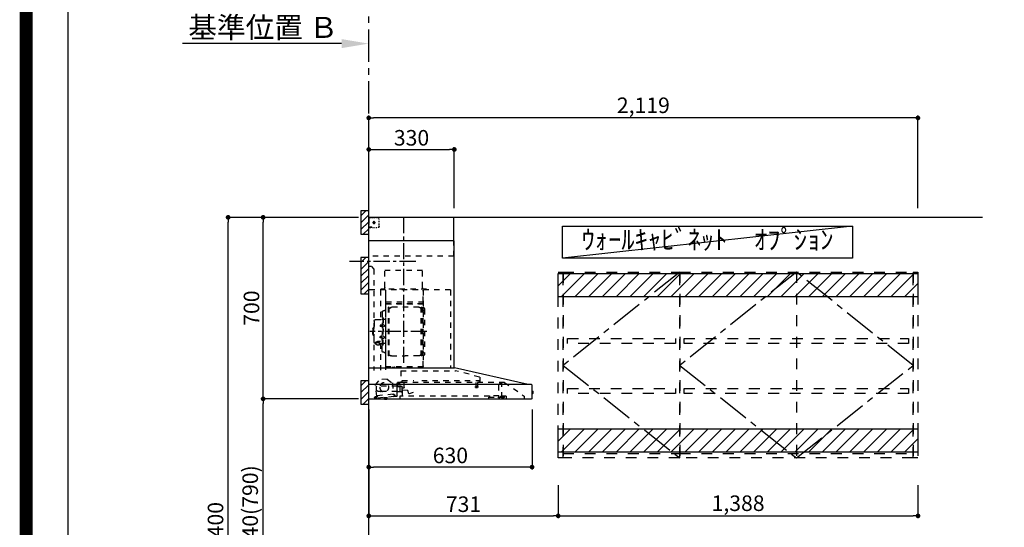
# Model space of a CAD drawing. Extents: x 27948 to 54421, y -25 to 8845.
# Drawn here: x 41897 to 45696, y 3240 to 5197 of the extents above; entities that cross this region are included whole.
import ezdxf

# ---------------------------------------------------------------- set-up
doc = ezdxf.new("R2010")
doc.units = 0
doc.header["$LTSCALE"] = 50
doc.header["$MEASUREMENT"] = 0
for name, pattern in [('CENTER', [2, 1.25, -0.25, 0.25, -0.25]), ('HIDDEN', [0.375, 0.25, -0.125]), ('STYLE_03', [0.416641, 0.208282, -0.208359])]:
    doc.linetypes.add(name, pattern=pattern)
doc.layers.get('0').update_dxf_attribs({"linetype": 'CONTINUOUS'})
doc.layers.get('DEFPOINTS').update_dxf_attribs({"color": 146, "linetype": 'CONTINUOUS'})
for name, color, linetype in [('111-壁仕上', 3, 'CONTINUOUS'), ('121-キャビネット（中）', 253, 'HIDDEN'), ('123-扉向き', 231, 'CENTER'), ('141-パーツ', 31, 'CONTINUOUS'), ('150-機器', 8, 'CONTINUOUS'), ('160-文字', 254, 'CONTINUOUS'), ('166-寸法B', 11, 'CONTINUOUS'), ('180-補助', 161, 'CONTINUOUS'), ('190-図面外枠', 5, 'CONTINUOUS')]:
    doc.layers.add(name, color=color, linetype=linetype)
doc.styles.add('KH001', font='txt')
doc.dimstyles.new('KH1xx030', dxfattribs={"dimscale": 30, "dimtxt": 2, "dimasz": 0.6, "dimexe": 0.3, "dimexo": 1.2, "dimgap": 0.5, "dimtad": 3, "dimdec": 1, "dimdsep": 46, "dimlunit": 6, "dimtxsty": 'KH001', "dimblk": 'DOT', "dimcen": 1, "dimdle": 1, "dimclrd": 256, "dimclre": 256, "dimclrt": 256, "dimadec": 0, "dimazin": 0, "dimtfac": 1, "dimtdec": 1, "dimtix": 1, "dimtmove": 2, "dimatfit": 3, "dimldrblk": 'CLOSEDBLANK', "dimfxl": 1, "dimtolj": 1, "dimtzin": 0, "dimlwd": -1, "dimlwe": -1, "dimarcsym": 0})

# ---------------------------------------------------------------- blocks, each defined once
blk = doc.blocks.new('A$C5D946DDC')
at = {"layer": '190-図面外枠'}
blk.add_line((271, 350.7), (271, 14349.3), dxfattribs=at)
at = {"layer": 'DEFPOINTS'}
blk.add_lwpolyline([(0, 0), (20790, 0), (20790, 14700), (0, 14700)], close=True, dxfattribs=at)
blk = doc.blocks.new('*D74')
at = {"layer": '166-寸法B', "transparency": 16777216}
for p, q in [((43138.8, 5105.3), (42524.6, 5105.3)), ((43243.8, 5043.2), (43243.8, 5108.3))]:
    blk.add_line(p, q, dxfattribs=at)
blk.add_solid([(43138.8, 5087.8), (43138.8, 5122.8), (43243.8, 5105.3)], dxfattribs=at)
at = {"layer": 'DEFPOINTS', "color": 0, "transparency": 16777216}
for p in [(42533.6, 5105.3), (42533.6, 4977.9), (43243.8, 5013.2)]:
    blk.add_point(p, dxfattribs=at)
at = {"layer": '166-寸法B', "transparency": 16777216, "insert": (42836.2, 5167.8), "char_height": 81, "attachment_point": 5, "style": 'KH001'}
blk.add_mtext('\\A1;基準位置 Ｂ', dxfattribs=at)
blk = doc.blocks.new('_ClosedBlank')
at = {"color": 0, "linetype": 'ByBlock', "lineweight": -2}
for p, q in [((-1, 0.167), (0, 0)), ((-1, 0.167), (-1, -0.167)), ((0, 0), (-1, -0.167))]:
    blk.add_line(p, q, dxfattribs=at)
blk = doc.blocks.new('_None')
blk = doc.blocks.new('BETF-901S_700_D')
at = {"layer": '150-機器', "color": 6, "linetype": 'Continuous'}
for p, q in [((-328, 700), (0, 700)), ((-328, 610), (-328, 700)), ((0, 120), (0, 700)), ((-330, 120), (-330, 610)), ((-330, 610), (0, 610)), ((-614.9, 55.3), (-331.1, 120)), ((0, 120), (-330.9, 120)), ((0, 0), (0, 119.2)), ((-630, 1.7), (-630, 53.3)), ((-628.2, 55), (0, 55)), ((-614.9, 55.3), (-615.1, 55.3)), ((-632.5, 29.5), (-632.5, 20.5)), ((-630, 30.5), (-631.5, 30.5)), ((-631.5, 30.5), (-631.5, 19.5)), ((-631.5, 19.5), (-630, 19.5)), ((0, 0), (-628.3, 0))]:
    blk.add_line(p, q, dxfattribs=at)
at = {"layer": '150-機器', "color": 161, "linetype": 'CENTER'}
for p, q in [((-135, 138.6), (-135, 704.1)), ((-224.2, 259.6), (-4.1, 259.6))]:
    blk.add_line(p, q, dxfattribs=at)
at = {"layer": '150-機器', "color": 161, "linetype": 'STYLE_03', "ltscale": 2}
for p, q in [((-39.8, 688.8), (-39.8, 691.9)), ((-39.8, 682.6), (-39.8, 685.7)), ((-36.8, 698), (-33.5, 698)), ((-30.1, 698), (-26.8, 698)), ((-23.5, 698), (-20.1, 698)), ((-20, 685.7), (-20, 673.3)), ((-16.8, 698), (-13.5, 698)), ((-10.2, 698), (-6.8, 698)), ((-8, 698.8), (-8, 700)), ((-8, 698.8), (-6.6, 698.8)), ((-5.3, 698.8), (-3.9, 698.8)), ((-2.6, 698.8), (-1.2, 698.8)), ((-2, 694.1), (-2, 696.5)), ((-2, 689.4), (-2, 691.8)), ((-2, 684.7), (-2, 687.1)), ((-1.2, 691.4), (-1.2, 695.1)), ((-1.2, 684.1), (-1.2, 687.8)), ((-39.8, 676.4), (-39.8, 679.5)), ((-39.8, 670.2), (-39.8, 673.3)), ((-39.8, 664), (-39.8, 667.1)), ((-31.4, 660.2), (-27.1, 660.2)), ((-14.2, 680), (-26.6, 680)), ((-22.7, 660.2), (-18.3, 660.2)), ((-22.1, 679.5), (-22.1, 680.5)), ((-21, 680.5), (-22.1, 680.5)), ((-22.1, 679.5), (-21, 679.5)), ((-21, 680.5), (-20.5, 681)), ((-20.5, 679), (-21, 679.5)), ((-20.5, 682), (-19.5, 682)), ((-20.5, 681), (-20.5, 682)), ((-20.5, 677.9), (-20.5, 679)), ((-19.5, 677.9), (-20.5, 677.9)), ((-19.5, 682), (-19.5, 681)), ((-19.5, 681), (-19, 680.5)), ((-19, 679.5), (-19.5, 679)), ((-19.5, 679), (-19.5, 677.9)), ((-18, 680.5), (-19, 680.5)), ((-18, 679.5), (-19, 679.5)), ((-18, 680.5), (-18, 679.5)), ((-12, 662), (-9.9, 662)), ((-8, 660), (-8, 661.2)), ((-8, 661.2), (-6.7, 661.2)), ((-8, 660), (-1.4, 660)), ((-7.8, 662), (-5.6, 662)), ((-5.4, 661.2), (-4, 661.2)), ((-3.5, 662), (-1.4, 662)), ((-2.7, 661.2), (-1.4, 661.2)), ((-2, 680), (-2, 682.4)), ((-1.4, 662), (0, 662)), ((-1.4, 661.2), (-1.2, 661.2)), ((-1.4, 660), (-1.2, 660)), ((-1.2, 676.7), (-1.2, 680.4)), ((-1.2, 669.4), (-1.2, 673)), ((-1.2, 662), (-1.2, 665.7)), ((-1.2, 661.2), (-1.2, 662)), ((-328, 550), (-328, 610)), ((-328, 550), (0, 550)), ((-207.6, 495), (-61.6, 495)), ((-207.6, 430), (-207.6, 495)), ((-61.6, 430), (-61.6, 495)), ((-10, 510), (-20, 500)), ((-20, 500), (-20, 110)), ((-10, 510), (0, 510)), ((-315, 420), (-315, 120)), ((-315, 420), (0, 420)), ((-223, 423), (-47, 423)), ((-223, 420), (-223, 423)), ((-210, 124.2), (-210, 419)), ((-209.4, 419.6), (-209.4, 124.2)), ((-65.8, 124.1), (-65.8, 419.6)), ((-47, 423), (-47, 420)), ((-45.8, 419.6), (-45.8, 305.6)), ((-208.8, 381.6), (-209.4, 381.6)), ((-208.8, 381.6), (-208.8, 366.6)), ((-65, 417.5), (-65, 111.6)), ((-215, 346.1), (-215, 173.1)), ((-209.4, 367), (-65.8, 367)), ((-66.4, 373.6), (-208.8, 373.6)), ((-66.4, 366.6), (-208.8, 366.6)), ((-204.5, 166), (-204.5, 353.2)), ((-202.9, 353.6), (-204.1, 353.6)), ((-202.5, 166), (-202.5, 353.2)), ((-202.5, 350.4), (-199.7, 350.4)), ((-199.7, 350.4), (-195.2, 352.9)), ((-193.7, 353.4), (-87.2, 353.4)), ((-81.2, 350.4), (-85.7, 352.9)), ((-78.4, 350.4), (-81.2, 350.4)), ((-78.4, 166), (-78.4, 353.2)), ((-78, 353.6), (-76.8, 353.6)), ((-76.4, 166), (-76.4, 353.2)), ((-207, 338.1), (-204.5, 338.1)), ((-64.4, 305.6), (-57.7, 305.6)), ((-58.4, 339.6), (-56.5, 339.6)), ((-55.7, 312.6), (-55.7, 259.6)), ((-55.7, 312.6), (-54.1, 312.6)), ((-52.5, 312.6), (-54.1, 312.6)), ((-54.1, 312.6), (-54.1, 259.6)), ((-51.9, 335), (-51.9, 259.6)), ((-26.6, 305.6), (-50.5, 305.6)), ((-57.2, 286), (-55.7, 286.2)), ((-57.2, 277.2), (-55.7, 277)), ((-55.7, 287.6), (-54.1, 287.6)), ((-51.5, 284.4), (-51.2, 284.4)), ((-51.5, 278.8), (-51.2, 278.8)), ((-51.2, 284.4), (-51.2, 278.8)), ((-51.2, 284.1), (-44.1, 284.1)), ((-51.2, 283.7), (-43.7, 283.7)), ((-51.2, 279.5), (-43.7, 279.5)), ((-51.2, 279.1), (-44.1, 279.1)), ((-44.1, 284.1), (-44.1, 279.1)), ((-44.1, 284.1), (-43.7, 283.7)), ((-44.1, 279.1), (-43.7, 279.5)), ((-43.7, 283.7), (-43.7, 279.5)), ((-20.6, 299.6), (-20.6, 259.6)), ((-19.6, 276.6), (-20.6, 276.6)), ((-18.6, 275.6), (-18.6, 259.6)), ((-17.1, 271.6), (-18.6, 271.6)), ((-15.6, 270.1), (-15.6, 259.6)), ((-57.2, 242), (-55.7, 242.2)), ((-57.2, 233.2), (-55.7, 233)), ((-55.7, 206.6), (-55.7, 259.6)), ((-55.7, 231.6), (-54.1, 231.6)), ((-54.1, 206.6), (-54.1, 259.6)), ((-52.5, 206.6), (-52.5, 259.6)), ((-51.9, 184.2), (-51.9, 259.6)), ((-51.5, 240.4), (-51.2, 240.4)), ((-51.5, 234.8), (-51.2, 234.8)), ((-51.2, 234.8), (-51.2, 240.4)), ((-51.2, 240.1), (-44.1, 240.1)), ((-51.2, 239.7), (-43.7, 239.7)), ((-51.2, 235.5), (-43.7, 235.5)), ((-51.2, 235.1), (-44.1, 235.1)), ((-44.1, 235.1), (-44.1, 240.1)), ((-44.1, 240.1), (-43.7, 239.7)), ((-44.1, 235.1), (-43.7, 235.5)), ((-43.7, 235.5), (-43.7, 239.7)), ((-20.6, 219.6), (-20.6, 259.6)), ((-19.6, 242.6), (-20.6, 242.6)), ((-18.6, 243.6), (-18.6, 259.6)), ((-17.1, 247.6), (-18.6, 247.6)), ((-15.6, 249.1), (-15.6, 259.6)), ((-64.4, 213.6), (-57.7, 213.6)), ((-55.7, 206.6), (-54.1, 206.6)), ((-52.5, 206.6), (-54.1, 206.6)), ((-40.4, 213.6), (-50.5, 213.6)), ((-45.8, 213.6), (-45.8, 110.8)), ((-45.5, 221), (-34.1, 221)), ((-45.5, 220.4), (-34.1, 220.4)), ((-40.4, 214.6), (-40.4, 207.8)), ((-37.9, 217.1), (-37.9, 221)), ((-37.9, 218.4), (-34.1, 218.4)), ((-36.5, 217.5), (-36.5, 218.4)), ((-34.1, 217.7), (-34.1, 218.4)), ((-31.7, 217.5), (-31.7, 218.1)), ((-27.8, 214.6), (-27.8, 207.9)), ((-26.6, 213.6), (-27.8, 213.6)), ((-207, 181.1), (-204.3, 181.1)), ((-202.9, 165.6), (-204.1, 165.6)), ((-202.5, 168.8), (-199.7, 168.8)), ((-199.7, 168.8), (-195.2, 166.2)), ((-193.7, 165.8), (-140.4, 165.8)), ((-87.2, 165.8), (-140.4, 165.8)), ((-81.2, 168.8), (-85.7, 166.2)), ((-78.4, 168.8), (-81.2, 168.8)), ((-78, 165.6), (-76.8, 165.6)), ((-58.4, 179.6), (-56.5, 179.6)), ((-210, 124.1), (-66.4, 124.1)), ((-210, 123.5), (-66.4, 123.5)), ((-100.4, 121.5), (-100.4, 123.5)), ((-100.4, 121.5), (-91.2, 121.5)), ((-99.8, 121.5), (-99.8, 123.5)), ((-91.8, 121.5), (-91.8, 123.5)), ((-91.2, 121.5), (-91.2, 123.5)), ((-428.4, 82.4), (-428.4, 65.5)), ((-427.1, 84.1), (-334.9, 108.4)), ((-123.8, 108.4), (-334.9, 108.4)), ((-123.8, 108.4), (-123.8, 63)), ((-71.5, 76.3), (-91, 61.2)), ((-71.5, 76.3), (-42, 73.2)), ((-523.8, 63.2), (-600, 11)), ((-523.8, 63.2), (-129.9, 63.2)), ((-514, 5.1), (-514, 63.2)), ((-514, 62.2), (-513.8, 62.2)), ((-510.2, 62.2), (-513.8, 62.2)), ((-501.3, 56.1), (-509.9, 62.1)), ((-500, 53.6), (-500, 5.9)), ((-429.3, 64.6), (-433.6, 64.6)), ((-427.2, 63.7), (-427.2, 71.2)), ((-204.2, 71.2), (-427.2, 71.2)), ((-420.5, 46.9), (-420.5, 44.5)), ((-420.2, 47.2), (-412.2, 47.2)), ((-412.3, 44.2), (-420.2, 44.2)), ((-419.7, 63.2), (-419.7, 48.2)), ((-412.7, 63.2), (-412.7, 48.2)), ((-412, 46.9), (-412, 44.5)), ((-129.2, 71.2), (-174.2, 71.2)), ((-136.5, 43.7), (-136.5, 63.2)), ((-129.5, 42.5), (-136, 43.1)), ((-130.8, 10.8), (-130.8, 40.8)), ((-130.1, 63), (-110.4, 63)), ((-129.8, 32.3), (-128.9, 41.9)), ((-129.5, 27.7), (-129.5, 48.8)), ((-129.2, 63.7), (-129.2, 71.2)), ((-124.1, 49.6), (-128.9, 49.6)), ((-123, 48.5), (-113.5, 48.5)), ((-110.4, 62), (-121.7, 62)), ((-119.3, 46.8), (-119.4, 46.7)), ((-119.4, 46.7), (-119.4, 46.5)), ((-119.4, 46.5), (-119.4, 28.5)), ((-119.2, 46.9), (-119.3, 46.8)), ((-119.1, 47), (-119.2, 46.9)), ((-118.9, 47), (-119.1, 47)), ((-118.9, 47), (-118.9, 47)), ((-118.9, 47), (-118.9, 47)), ((-118.9, 47), (-110.7, 47)), ((-111.5, 50.5), (-111.5, 54.5)), ((-110.2, 47.5), (-110.2, 56)), ((-110.2, 49), (-31, 49)), ((-110.2, 26.5), (-110.2, 46.5)), ((-109.5, 12.1), (-109.5, 61.1)), ((-91, 61.2), (-95.7, 17.3)), ((-26.1, 54.2), (-42, 73.2)), ((-30.8, 10.3), (-26.1, 54.2)), ((-30.5, 34), (-30.5, 48.5)), ((-600, 11), (-600, 0)), ((-530, 10.2), (-530, 1.4)), ((-530, 10.2), (-501.6, 10.2)), ((-519.7, 7.9), (-524, 6.3)), ((-524, 5), (-524, 6.3)), ((-524, 5), (-510.1, 5)), ((-522, 3.3), (-514.6, 3.3)), ((-519.7, 7.9), (-510.1, 7.9)), ((-514, 6.1), (-512.8, 6.1)), ((-509, 6.1), (-512.8, 6.1)), ((-512.8, 5.1), (-512.8, 6.1)), ((-510.1, 8.3), (-510.1, 10.2)), ((-510.1, 8.2), (-510.1, 5)), ((-502.6, 4), (-509, 6.1)), ((-501.6, 11.7), (-501.6, 7)), ((-501.6, 11.7), (-465.6, 11.7)), ((-463.6, 7), (-501.6, 7)), ((-492.9, 11.7), (-492.9, 12.7)), ((-483.9, 12.7), (-492.9, 12.7)), ((-483.9, 11.7), (-483.9, 12.7)), ((-465.6, 11.7), (-465.6, 7)), ((-465.6, 10.2), (-120, 10.2)), ((-463.6, 0), (-463.6, 7)), ((-171, 24.6), (-155.8, 19)), ((-155, 19.4), (-150.4, 32.2)), ((-148.5, 33.4), (-130.4, 31.8)), ((-119.9, 28), (-123, 28)), ((-120, 10.2), (-120, 2)), ((-119.8, 28), (-119.7, 28)), ((-119.7, 28), (-119.6, 28)), ((-119.6, 28), (-119.5, 28.1)), ((-119.5, 28.1), (-119.4, 28.1)), ((-119.4, 28.1), (-119.3, 28.1)), ((-119.3, 28.1), (-119.2, 28.1)), ((-111.6, 28.1), (-119.2, 28.1)), ((-111.6, 28.1), (-111.6, 28.1)), ((-111.6, 28.1), (-111.6, 28)), ((-111.6, 28), (-111.5, 27.9)), ((-111.5, 27.9), (-111.5, 27.8)), ((-111.5, 27.5), (-111.5, 27.8)), ((-111.5, 27.8), (-111.5, 27.8)), ((-109.5, 26), (-110, 26)), ((-109.5, 29), (-48, 29)), ((-103.4, 9.9), (-108, 10.4)), ((-96.9, 9.3), (-103.4, 9.9)), ((-101.2, 11.7), (-101, 13.7)), ((-95.9, 17.1), (-99.6, 17.5)), ((-99.6, 12.6), (-99.3, 15.5)), ((-99.3, 15.5), (-95.6, 15.1)), ((-96.9, 9.3), (-32.3, 2.3)), ((-94.7, 15.9), (-94.5, 18)), ((-94.5, 18), (-32.8, 11.5)), ((-70.3, -0.6), (-70.2, 0)), ((-69.6, 5.8), (-70.2, 0.4)), ((-70.2, 0.4), (-70.2, 0.4)), ((-70.2, 0), (-70.2, 0.4)), ((-69.1, 6.3), (-69.6, 5.8)), ((-59.7, 4.8), (-69.6, 5.8)), ((-60.3, -0.7), (-60.2, 0)), ((-60.2, 0), (-59.7, 4.8)), ((-59.7, 4.8), (-60.1, 5.3)), ((-47.5, 28.5), (-47.5, 27)), ((-47, 26.5), (-46.5, 26.5)), ((-46, 27), (-46, 28.5)), ((-45.5, 29), (-35.5, 29)), ((-32.8, 11.5), (-33.1, 9.3)), ((-32.4, 8.4), (-24.2, 7.5)), ((-20.9, 1.1), (-32.3, 2.3)), ((-27, 9.7), (-30.7, 10.1)), ((-28.7, 8), (-29, 5)), ((-22.4, 5.3), (-22.6, 3.3)), ((-60.4, -1.7), (-70.3, -0.6)), ((-66.3, -2), (-66.3, -2)), ((-66.3, -2), (-66.3, -2)), ((-66.3, -2), (-66.2, -2)), ((-66.2, -2), (-66.2, -2)), ((-66.2, -2), (-66.2, -2)), ((-66.2, -2), (-66.1, -2)), ((-66.1, -2), (-66.1, -2)), ((-66.1, -2), (-66, -2)), ((-66, -2), (-66, -1.8)), ((-64.8, -2), (-64.9, -2.2)), ((-64.9, -2.2), (-64.8, -2.2)), ((-64.8, -2.2), (-64.8, -2.2)), ((-64.8, -2.2), (-64.7, -2.2)), ((-64.7, -2.2), (-64.7, -2.2)), ((-64.7, -2.2), (-64.7, -2.2)), ((-64.7, -2.2), (-64.6, -2.2)), ((-64.6, -2.2), (-64.6, -2.2)), ((-64.6, -2.2), (-64.6, -2.2)), ((-60.4, -1.7), (-60.3, -0.7)), ((-60.3, -0.7), (-60.3, -0.7))]:
    blk.add_line(p, q, dxfattribs=at)
for points in [[(-27.8, 214.6, 0.186247), (-28.3, 215.8, 0.110078), (-29.7, 216.8, 0.067057), (-31.7, 217.5, 0.051441), (-34.1, 217.7, 0.049966), (-36.6, 217.5, 0.061355), (-38.6, 216.8, 0.095508), (-40, 215.8, 0.168258), (-40.4, 214.6)], [(-27.9, 214.7, 0.058494), (-27.1, 215.4, 0.161891), (-26.5, 216.9, 0.176663), (-27.1, 218.5, 0.111071), (-28.8, 219.8, 0.07019), (-31.2, 220.7, 0.054584), (-34.1, 221)], [(-26.6, 216.6, 0.138889), (-27.1, 217.9, 0.111071), (-28.8, 219.2, 0.07019), (-31.2, 220.1, 0.054584), (-34.1, 220.4)], [(-29.6, 216.8, 0.081284), (-29.9, 217.1, 0.106726), (-30.9, 217.8, 0.060563), (-32.4, 218.2, 0.045333), (-34.1, 218.4)]]:
    blk.add_lwpolyline(points, format="xyb", dxfattribs=at)
blk.add_lwpolyline([(-40.4, 207.8), (-40.3, 207.8), (-40.2, 207.7), (-40.1, 207.7), (-40, 207.6), (-39.9, 207.6), (-39.8, 207.5), (-39.7, 207.5), (-39.6, 207.4), (-39.5, 207.4), (-39.4, 207.3), (-39.3, 207.3), (-39.2, 207.3), (-39.1, 207.2), (-39, 207.2), (-38.9, 207.1), (-38.8, 207.1), (-38.7, 207.1), (-38.7, 207), (-38.6, 207), (-38.5, 206.9), (-38.3, 206.9), (-38.2, 206.8), (-38.1, 206.8), (-37.9, 206.8), (-37.8, 206.7), (-37.7, 206.7), (-37.5, 206.7), (-37.4, 206.6), (-37.2, 206.6), (-37.1, 206.6), (-37, 206.6), (-36.8, 206.5), (-36.7, 206.5), (-36.6, 206.5), (-36.4, 206.5), (-36.3, 206.5), (-36.1, 206.5), (-36, 206.5), (-35.9, 206.5), (-35.7, 206.5), (-35.6, 206.5), (-35.4, 206.5), (-35.3, 206.5), (-35.1, 206.6), (-35, 206.6), (-34.8, 206.6), (-34.7, 206.7), (-34.5, 206.7), (-34.4, 206.7), (-34.3, 206.8), (-34.1, 206.8), (-34, 206.9), (-33.8, 206.9), (-33.7, 207), (-33.5, 207), (-33.4, 207.1), (-33.3, 207.2), (-33.1, 207.2), (-33, 207.3), (-32.8, 207.4), (-32.7, 207.4), (-32.7, 207.5), (-32.6, 207.5), (-32.5, 207.6), (-32.4, 207.6), (-32.3, 207.7), (-32.2, 207.7), (-32.1, 207.7), (-32.1, 207.8), (-32, 207.8), (-31.9, 207.9), (-31.8, 207.9), (-31.7, 208), (-31.6, 208), (-31.5, 208), (-31.4, 208.1), (-31.4, 208.1), (-31.3, 208.1), (-31.2, 208.1), (-31.1, 208.2), (-31, 208.2), (-30.9, 208.2), (-30.7, 208.2), (-30.6, 208.2), (-30.5, 208.2), (-30.4, 208.2), (-30.3, 208.2), (-30.1, 208.2), (-30, 208.2), (-29.9, 208.2), (-29.8, 208.2), (-29.7, 208.2), (-29.5, 208.2), (-29.4, 208.2), (-29.3, 208.1), (-29.2, 208.1), (-29.1, 208.1), (-28.9, 208.1), (-28.8, 208), (-28.7, 208), (-28.7, 208), (-28.7, 208), (-28.6, 208), (-28.6, 208), (-28.6, 208), (-28.6, 208), (-28.6, 208), (-28.5, 207.9), (-28.5, 207.9), (-28.5, 207.9), (-28.5, 207.9), (-28.4, 207.9), (-28.4, 207.9), (-28.4, 207.9), (-28.4, 207.9), (-28.4, 207.9), (-28.3, 207.9), (-28.3, 207.9), (-28.3, 207.9), (-28.3, 207.9), (-28.3, 207.9), (-28.3, 207.9), (-28.2, 207.9), (-28.2, 207.9), (-28.2, 207.9), (-28.2, 207.9), (-28.2, 207.9), (-28.2, 207.9), (-28.2, 207.9), (-28.2, 207.9), (-28.2, 207.9), (-28.2, 207.9), (-28.2, 207.9), (-28.1, 207.9), (-28.1, 207.9), (-28.1, 207.9), (-28.1, 207.9), (-28.1, 207.9), (-28.1, 207.9), (-28.1, 207.9)], dxfattribs=at)
for centre, radius in [((-20, 680), 3.5), ((-59.9, 44.8), 17.5)]:
    blk.add_circle(centre, radius, dxfattribs=at)
for centre, radius, start, end in [((-36.8, 695), 3, 90, 180), ((-3.5, 696.5), 1.5, 0, 90), ((-35.8, 664.2), 4, 180, 270), ((-14, 662.2), 2, 270, 354.2894), ((-1.2, 661.2), 1.2, 270, 0), ((-217.6, 430), 10, 315.573, 0), ((-51.6, 430), 10, 180, 224.427), ((-207, 346.1), 8, 124.0558, 270), ((-212.6, 354.4), 2, 304.0558, 0), ((-208.8, 367.2), 0.6, 180, 270), ((-204.1, 353.2), 0.4, 90, 180), ((-202.9, 353.2), 0.4, 0, 90), ((-193.7, 350.4), 3, 90, 120), ((-87.2, 350.4), 3, 60, 90), ((-78, 353.2), 0.4, 90, 180), ((-76.8, 353.2), 0.4, 0, 90), ((-58.4, 345.6), 6, 180, 270), ((-57.7, 307.6), 2, 270, 0), ((-56.5, 335), 4.6, 0, 90), ((-50.5, 307.6), 2, 180, 270), ((-26.6, 299.6), 6, 0, 90), ((-47, 281.6), 12, 164.5, 195.5), ((-57, 284.4), 1.6, 95, 164.5), ((-57, 278.8), 1.6, 195.5, 265), ((-51.5, 284.9), 0.48, 180, 270), ((-51.5, 278.3), 0.48, 90, 180), ((-19.6, 275.6), 1, 0, 90), ((-17.1, 270.1), 1.5, 0, 90), ((-47, 237.6), 12, 164.5, 195.5), ((-57, 240.4), 1.6, 95, 164.5), ((-57, 234.8), 1.6, 195.5, 265), ((-51.5, 240.9), 0.48, 180, 270), ((-51.5, 234.3), 0.48, 90, 180), ((-19.6, 243.6), 1, 270, 0), ((-17.1, 249.1), 1.5, 270, 0), ((-57.7, 211.6), 2, 0, 90), ((-50.5, 211.6), 2, 90, 180), ((-26.6, 219.6), 6, 270, 0), ((-207, 173.1), 8, 90, 235.9442), ((-212.6, 164.8), 2, 0, 55.9442), ((-204.1, 166), 0.4, 180, 270), ((-202.9, 166), 0.4, 270, 0), ((-193.7, 168.8), 3, 240, 270), ((-87.2, 168.8), 3, 270, 300), ((-78, 166), 0.4, 180, 270), ((-76.8, 166), 0.4, 270, 0), ((-58.4, 173.6), 6, 90, 180), ((-56.5, 184.2), 4.6, 270, 0), ((-330.9, 119.2), 0.8, 90, 102.8356), ((-210, 124.1), 0.6, 180, 270), ((-100.4, 123.5), 0.6, 0, 90), ((-91.2, 123.5), 0.6, 90, 180), ((-66.4, 124.1), 0.6, 270, 0), ((-0.8, 119.2), 0.8, 0, 90), ((-426.7, 82.4), 1.7, 104.7936, 180), ((-510.2, 61.7), 0.5, 55.008, 90), ((-503, 53.6), 3, 0, 55.008), ((-429.3, 65.5), 0.9, 270, 0), ((-426.7, 63.7), 0.5, 180, 270), ((-420, 46.9), 0.5, 120, 180), ((-420, 44.5), 0.5, 180, 245.4665), ((-420.7, 48.2), 1, 300, 360), ((-416.2, 52.7), 9.53, 245.4665, 294.5335), ((-411.7, 48.2), 1, 180, 240), ((-412.5, 46.9), 0.5, 0, 60), ((-412.5, 44.5), 0.5, 294.5335, 360), ((-135.9, 43.7), 0.6, 180, 265), ((-129.7, 63.7), 0.5, 270, 0), ((-129, 48.8), 0.5, 140.2849, 180), ((-129.5, 41.9), 0.6, 355, 85), ((-126.5, 46.7), 3.75, 130.6483, 140.2849), ((-126.5, 46.7), 3.75, 39.7151, 49.3517), ((-124, 48.8), 0.5, 9.9823, 39.7151), ((-123, 49), 0.5, 189.9796, 270.0029), ((-113.5, 50.5), 2, 270, 0), ((-110, 54.5), 1.5, 90, 180), ((-110.7, 47.5), 0.5, 270, 0), ((-110.7, 46.5), 0.5, 0, 90), ((-110.4, 61.1), 0.9, 0, 90), ((-32, 48.5), 0.5, 90, 180), ((-31, 48.5), 0.5, 0, 90), ((-528.8, 1.4), 1.2, 180, 270), ((-514.6, 5.1), 1.8, 270, 0), ((-502, 5.9), 2, 251.5651, 0), ((-155.6, 19.6), 0.6, 250, 340), ((-148.7, 31.6), 1.8, 85, 160), ((-130.2, 10.8), 0.6, 180, 270), ((-130.4, 32.4), 0.6, 265, 355), ((-129, 27.7), 0.5, 180, 219.7151), ((-126.5, 29.7), 3.75, 219.7151, 320.2849), ((-124, 27.7), 0.5, 320.2849, 350.0177), ((-123, 27.5), 0.5, 90.0016, 170.0187), ((-121.8, 2), 1.8, 270, 0), ((-119.9, 28.5), 0.5, 270, 0), ((-110, 27.5), 1.5, 180, 270), ((-109.7, 26.5), 0.5, 180, 270), ((-107.8, 12.1), 1.7, 180, 263.9), ((-103.2, 11.9), 2, 263.9, 353.9), ((-99, 13.5), 2, 83.9, 173.9), ((-96.6, 12.2), 3, 173.9, 263.9), ((-95.9, 17.3), 0.2, 263.9, 353.9), ((-95.5, 15.9), 0.8, 263.9, 353.9), ((-48, 28.5), 0.5, 0, 90), ((-47, 27), 0.5, 180, 270), ((-46.5, 27), 0.5, 270, 0), ((-45.5, 28.5), 0.5, 90, 180), ((-35.5, 34), 5, 270, 0), ((-32.3, 9.2), 0.8, 173.9, 263.9), ((-32, 5.3), 3, 263.9, 353.9), ((-30.6, 10.3), 0.2, 173.9, 263.9), ((-24.4, 5.5), 2, 353.9, 83.9), ((-20.6, 3.1), 2, 173.9, 263.9), ((-64.1, 10.8), 13, 241.5427, 259.9226), ((-64.1, 10.8), 12.8, 261.2063, 266.5937), ((-64.1, 10.8), 13, 267.8774, 286.2573)]:
    blk.add_arc(centre, radius, start, end, dxfattribs=at)
at = {"layer": '150-機器', "color": 6, "linetype": 'Continuous'}
for centre, radius, start, end in [((-628.3, 53.3), 1.7, 90, 180), ((-614.7, 53.7), 1.6, 102.8356, 127.0813), ((-631.5, 29.5), 1, 90.2728, 180), ((-631.5, 20.5), 1, 180, 269.7272), ((-628.3, 1.7), 1.7, 180, 270)]:
    blk.add_arc(centre, radius, start, end, dxfattribs=at)
at = {"layer": 'DEFPOINTS', "linetype": 'CENTER'}
blk.add_line((-181.1, 530), (74.9, 530), dxfattribs=at)
blk = doc.blocks.new('_Dot')
at = {"color": 0, "linetype": 'ByBlock', "lineweight": -2}
blk.add_line((-0.5, 0), (-1, 0), dxfattribs=at)
at = {"color": 0, "linetype": 'ByBlock', "const_width": 0.5}
blk.add_lwpolyline([(-0.25, 0, 1), (0.25, 0, 1)], format="xyb", close=True, dxfattribs=at)
blk = doc.blocks.new('*D132')
at = {"layer": '166-寸法B', "transparency": 16777216}
for p, q in [((43243.8, 4471.1), (43243.8, 4827.6)), ((45362.8, 4471.1), (45362.8, 4827.6)), ((45344.8, 4818.6), (43261.8, 4818.6))]:
    blk.add_line(p, q, dxfattribs=at)
at = {"layer": 'DEFPOINTS', "color": 0, "transparency": 16777216}
for p in [(43243.8, 4818.6), (43243.8, 4435.1), (45362.8, 4435.1)]:
    blk.add_point(p, dxfattribs=at)
at = {"layer": '166-寸法B', "transparency": 16777216, "xscale": 18, "yscale": 18, "zscale": 18, "rotation": 180}
blk.add_blockref('_Dot', (43243.8, 4818.6), dxfattribs=at)
at = {"layer": '166-寸法B', "transparency": 16777216, "xscale": 18, "yscale": 18, "zscale": 18}
blk.add_blockref('_Dot', (45362.8, 4818.6), dxfattribs=at)
at = {"layer": '166-寸法B', "transparency": 16777216, "insert": (44303.3, 4867.4), "char_height": 60, "attachment_point": 5, "style": 'KH001'}
blk.add_mtext('\\A1;2,119', dxfattribs=at)
blk = doc.blocks.new('*D45')
at = {"layer": '166-寸法B', "transparency": 16777216}
for p, q in [((43204.3, 3735.1), (42827.3, 3735.1)), ((42836.3, 2913.1), (42836.3, 3717.1)), ((43207.8, 2895.1), (42827.3, 2895.1))]:
    blk.add_line(p, q, dxfattribs=at)
at = {"layer": 'DEFPOINTS', "color": 0, "transparency": 16777216}
for p in [(42836.3, 3735.1), (43240.3, 3735.1), (43243.8, 2895.1)]:
    blk.add_point(p, dxfattribs=at)
at = {"layer": '166-寸法B', "transparency": 16777216, "xscale": 18, "yscale": 18, "zscale": 18}
for p, rotation in [((42836.3, 3735.1), 90), ((42836.3, 2895.1), 270)]:
    blk.add_blockref('_Dot', p, dxfattribs=dict(at, rotation=rotation))
at = {"layer": '166-寸法B', "transparency": 16777216, "insert": (42786.3, 3315.1), "char_height": 60, "attachment_point": 5, "rotation": 90, "style": 'KH001'}
blk.add_mtext('\\A1;840(790)', dxfattribs=at)
blk = doc.blocks.new('*D46')
at = {"layer": '166-寸法B', "transparency": 16777216}
for p, q in [((43203.8, 4435.1), (42827.3, 4435.1)), ((42836.3, 3753.1), (42836.3, 4417.1)), ((43204.3, 3735.1), (42827.3, 3735.1))]:
    blk.add_line(p, q, dxfattribs=at)
at = {"layer": 'DEFPOINTS', "color": 0, "transparency": 16777216}
for p in [(42836.3, 4435.1), (43239.8, 4435.1), (43240.3, 3735.1)]:
    blk.add_point(p, dxfattribs=at)
at = {"layer": '166-寸法B', "transparency": 16777216, "xscale": 18, "yscale": 18, "zscale": 18}
for p, rotation in [((42836.3, 4435.1), 90), ((42836.3, 3735.1), 270)]:
    blk.add_blockref('_Dot', p, dxfattribs=dict(at, rotation=rotation))
at = {"layer": '166-寸法B', "transparency": 16777216, "insert": (42791.3, 4085.1), "char_height": 60, "attachment_point": 5, "rotation": 90, "style": 'KH001'}
blk.add_mtext('\\A1;700', dxfattribs=at)
blk = doc.blocks.new('*D47')
at = {"layer": '166-寸法B', "transparency": 16777216}
for p, q in [((43204.3, 4435.1), (42692.3, 4435.1)), ((42701.3, 2053.1), (42701.3, 4417.1)), ((43207.8, 2035.1), (42692.3, 2035.1))]:
    blk.add_line(p, q, dxfattribs=at)
at = {"layer": 'DEFPOINTS', "color": 0, "transparency": 16777216}
for p in [(42701.3, 4435.1), (43240.3, 4435.1), (43243.8, 2035.1)]:
    blk.add_point(p, dxfattribs=at)
at = {"layer": '166-寸法B', "transparency": 16777216, "xscale": 18, "yscale": 18, "zscale": 18}
for p, rotation in [((42701.3, 4435.1), 90), ((42701.3, 2035.1), 270)]:
    blk.add_blockref('_Dot', p, dxfattribs=dict(at, rotation=rotation))
at = {"layer": '166-寸法B', "transparency": 16777216, "insert": (42652.5, 3235.1), "char_height": 60, "attachment_point": 5, "rotation": 90, "style": 'KH001'}
blk.add_mtext('\\A1;2,400', dxfattribs=at)
blk = doc.blocks.new('900')
at = {"layer": '121-キャビネット（中）', "color": 13, "linetype": 'STYLE_03', "ltscale": 4}
for p, q in [((0, 0), (0, -717)), ((450, 0), (450, -717)), ((900, -700), (0, -700))]:
    blk.add_line(p, q, dxfattribs=at)
for points in [[(900, -717), (900, 0), (0, 0), (0, -717)], [(0, -717), (0, 0), (0, 0), (0, -717)], [(17, -256.8), (17, -275.8), (883, -275.8), (883, -256.8)], [(17, -448.8), (17, -467.8), (883, -467.8), (883, -448.8)]]:
    blk.add_lwpolyline(points, close=True, dxfattribs=at)
at = {"layer": '123-扉向き', "color": 13, "ltscale": 2}
for p, q in [((0, -360), (450, 0)), ((450, 0), (900, -360)), ((450, -717), (0, -360)), ((900, -360), (450, -717))]:
    blk.add_line(p, q, dxfattribs=at)
blk = doc.blocks.new('450_L')
at = {"layer": '121-キャビネット（中）', "color": 13, "linetype": 'STYLE_03', "ltscale": 4}
blk.add_line((0, -700), (450, -700), dxfattribs=at)
for points in [[(0, -717), (0, 0), (450, 0), (450, -717)], [(433, -256.8), (433, -275.8), (17, -275.8), (17, -256.8)], [(433, -448.8), (433, -467.8), (17, -467.8), (17, -448.8)]]:
    blk.add_lwpolyline(points, close=True, dxfattribs=at)
at = {"layer": '123-扉向き', "color": 13, "ltscale": 2}
for p, q in [((450, 0), (0, -360)), ((0, -360), (450, -717))]:
    blk.add_line(p, q, dxfattribs=at)
blk = doc.blocks.new('SP')
at = {"layer": '121-キャビネット（中）', "color": 13, "linetype": 'STYLE_03', "ltscale": 4}
blk.add_lwpolyline([(19, 0), (0, 0), (0, -717), (19, -717)], close=True, dxfattribs=at)
blk = doc.blocks.new('LWC1350S')
at = {"layer": '180-補助'}
h = blk.add_hatch(dxfattribs=at)
h.set_pattern_fill('ANSI31', color=13, scale=300, style=0)
h.set_pattern_definition([(135, (197608.17, 25632.05), (26.516504, 26.516504), [])])
h.paths.add_polyline_path([(1388, -5), (0, -5), (0, -95), (1388, -95)])
h = blk.add_hatch(dxfattribs=at)
h.set_pattern_fill('ANSI31', color=13, scale=300, style=0)
h.set_pattern_definition([(135, (197608.17, 25032.05), (26.516504, 26.516504), [])])
h.paths.add_polyline_path([(1388, -605), (0, -605), (0, -695), (1388, -695)])
at = {"layer": '180-補助', "color": 13}
for points in [[(1388, -5), (0, -5), (0, -95), (1388, -95)], [(1388, -605), (0, -605), (0, -695), (1388, -695)]]:
    blk.add_lwpolyline(points, close=True, dxfattribs=at)
at = {"layer": '141-パーツ'}
for name, p in [('SP', (0, 0)), ('900', (19, 0)), ('SP', (1369, 0))]:
    blk.add_blockref(name, p, dxfattribs=at)
at = {"layer": '141-パーツ', "xscale": -1}
blk.add_blockref('450_L', (1369, 0), dxfattribs=at)
blk = doc.blocks.new('*D229')
at = {"layer": '166-寸法B', "transparency": 16777216}
for p, q in [((43243.8, 3694.1), (43243.8, 3462.9)), ((43873.8, 3694.1), (43873.8, 3462.9)), ((43855.8, 3471.9), (43261.8, 3471.9))]:
    blk.add_line(p, q, dxfattribs=at)
at = {"layer": 'DEFPOINTS', "color": 0, "transparency": 16777216}
for p in [(43243.8, 3730.1), (43873.8, 3730.1), (43243.8, 3471.9)]:
    blk.add_point(p, dxfattribs=at)
at = {"layer": '166-寸法B', "transparency": 16777216, "xscale": 18, "yscale": 18, "zscale": 18, "rotation": 180}
blk.add_blockref('_Dot', (43243.8, 3471.9), dxfattribs=at)
at = {"layer": '166-寸法B', "transparency": 16777216, "xscale": 18, "yscale": 18, "zscale": 18}
blk.add_blockref('_Dot', (43873.8, 3471.9), dxfattribs=at)
at = {"layer": '166-寸法B', "transparency": 16777216, "insert": (43558.8, 3516.9), "char_height": 60, "attachment_point": 5, "style": 'KH001'}
blk.add_mtext('\\A1;630', dxfattribs=at)
blk = doc.blocks.new('*D230')
at = {"layer": '166-寸法B', "transparency": 16777216}
for p, q in [((43243.8, 4570.1), (43243.8, 4706)), ((43261.8, 4697), (43555.8, 4697)), ((43573.8, 4471.1), (43573.8, 4706))]:
    blk.add_line(p, q, dxfattribs=at)
at = {"layer": 'DEFPOINTS', "color": 0, "transparency": 16777216}
for p in [(43573.8, 4697), (43243.8, 4534.1), (43573.8, 4435.1)]:
    blk.add_point(p, dxfattribs=at)
at = {"layer": '166-寸法B', "transparency": 16777216, "xscale": 18, "yscale": 18, "zscale": 18, "rotation": 180}
blk.add_blockref('_Dot', (43243.8, 4697), dxfattribs=at)
at = {"layer": '166-寸法B', "transparency": 16777216, "xscale": 18, "yscale": 18, "zscale": 18}
blk.add_blockref('_Dot', (43573.8, 4697), dxfattribs=at)
at = {"layer": '166-寸法B', "transparency": 16777216, "insert": (43408.8, 4742), "char_height": 60, "attachment_point": 5, "style": 'KH001'}
blk.add_mtext('\\A1;330', dxfattribs=at)
blk = doc.blocks.new('*D256')
at = {"layer": '166-寸法B', "transparency": 16777216}
for p, q in [((43243.8, 3679.1), (43243.8, 3274.8)), ((43974.8, 3402.1), (43974.8, 3274.8)), ((43261.8, 3283.8), (43956.8, 3283.8))]:
    blk.add_line(p, q, dxfattribs=at)
at = {"layer": 'DEFPOINTS', "color": 0, "transparency": 16777216}
for p in [(43243.8, 3715.1), (43974.8, 3438.1), (43974.8, 3283.8)]:
    blk.add_point(p, dxfattribs=at)
at = {"layer": '166-寸法B', "transparency": 16777216, "xscale": 18, "yscale": 18, "zscale": 18, "rotation": 180}
blk.add_blockref('_Dot', (43243.8, 3283.8), dxfattribs=at)
at = {"layer": '166-寸法B', "transparency": 16777216, "xscale": 18, "yscale": 18, "zscale": 18}
blk.add_blockref('_Dot', (43974.8, 3283.8), dxfattribs=at)
at = {"layer": '166-寸法B', "transparency": 16777216, "insert": (43609.3, 3328.8), "char_height": 60, "attachment_point": 5, "style": 'KH001'}
blk.add_mtext('\\A1;731', dxfattribs=at)
blk = doc.blocks.new('*D257')
at = {"layer": '166-寸法B', "transparency": 16777216}
for p, q in [((43974.8, 3402.1), (43974.8, 3274.8)), ((45362.8, 3402.1), (45362.8, 3274.8)), ((43992.8, 3283.8), (45344.8, 3283.8))]:
    blk.add_line(p, q, dxfattribs=at)
at = {"layer": 'DEFPOINTS', "color": 0, "transparency": 16777216}
for p in [(43974.8, 3438.1), (45362.8, 3438.1), (45362.8, 3283.8)]:
    blk.add_point(p, dxfattribs=at)
at = {"layer": '166-寸法B', "transparency": 16777216, "xscale": 18, "yscale": 18, "zscale": 18, "rotation": 180}
blk.add_blockref('_Dot', (43974.8, 3283.8), dxfattribs=at)
at = {"layer": '166-寸法B', "transparency": 16777216, "xscale": 18, "yscale": 18, "zscale": 18}
blk.add_blockref('_Dot', (45362.8, 3283.8), dxfattribs=at)
at = {"layer": '166-寸法B', "transparency": 16777216, "insert": (44668.8, 3332.6), "char_height": 60, "attachment_point": 5, "style": 'KH001'}
blk.add_mtext('\\A1;1,388', dxfattribs=at)

msp = doc.modelspace()

# ---------------------------------------------------------------- hatches: boundary and pattern name
at = {"layer": '180-補助'}
h = msp.add_hatch(dxfattribs=at)
h.set_pattern_fill('ANSI31', color=256, scale=150, style=0)
h.set_pattern_definition([(45, (-411526.755, 4272.875), (-13.25825215, 13.25825215), [])])
h.paths.add_polyline_path([(43213.78, 4370.11), (43243.78, 4370.11), (43243.78, 4460.11), (43213.78, 4460.11)])
h = msp.add_hatch(dxfattribs=at)
h.set_pattern_fill('ANSI31', color=256, scale=150, style=0)
h.set_pattern_definition([(45, (-411526.755, 4092.875), (-13.25825215, 13.25825215), [])])
h.paths.add_polyline_path([(43213.78, 4140.11), (43243.78, 4140.11), (43243.78, 4280.11), (43213.78, 4280.11)])
h = msp.add_hatch(dxfattribs=at)
h.set_pattern_fill('ANSI31', color=256, scale=150, style=0)
h.set_pattern_definition([(45, (-411526.755, 3617.875), (-13.25825215, 13.25825215), [])])
h.paths.add_polyline_path([(43213.78, 3715.11), (43243.78, 3715.11), (43243.78, 3805.11), (43213.78, 3805.11)])

# ---------------------------------------------------------------- linework, layer by layer
at = {"layer": '111-壁仕上', "color": 253, "linetype": 'CENTER', "ltscale": 2}
msp.add_line((43243.78, 4435.11), (43243.78, 5744.51), dxfattribs=at)
at = {"layer": '111-壁仕上', "ltscale": 2}
for p in [(43243.78, 2035.11), (45612.24, 4435.11)]:
    msp.add_line(p, (43243.78, 4435.11), dxfattribs=at)
at = {"layer": '150-機器', "color": 253, "linetype": 'Continuous'}
for points in [[(43213.78, 4370.11), (43243.78, 4370.11), (43243.78, 4460.11), (43213.78, 4460.11)], [(43213.78, 4140.11), (43243.78, 4140.11), (43243.78, 4280.11), (43213.78, 4280.11)], [(43213.78, 3715.11), (43243.78, 3715.11), (43243.78, 3805.11), (43213.78, 3805.11)]]:
    msp.add_lwpolyline(points, close=True, dxfattribs=at)
at = {"layer": '160-文字'}
msp.add_lwpolyline([(43991.39, 4401.07), (45110.4, 4401.07), (45110.4, 4278.27), (43991.39, 4278.27)], close=True, dxfattribs=at)
at = {"layer": 'DEFPOINTS'}
msp.add_line((45110.4, 4401.07), (43991.39, 4278.27), dxfattribs=at)
at = {"layer": 'DEFPOINTS', "color": 1, "const_width": 50}
msp.add_lwpolyline([(41921.96, 0), (54395.95, 0), (54395.95, 8820), (41921.96, 8820)], close=True, dxfattribs=at)

# ---------------------------------------------------------------- block references
at = {"layer": '150-機器', "xscale": -1}
for name, p in [('BETF-901S_700_D', (43243.78, 3735.11)), ('LWC1350S', (45362.78, 4224.11))]:
    msp.add_blockref(name, p, dxfattribs=at)
at = {"layer": '190-図面外枠', "xscale": 0.5999999999985448, "yscale": 0.5999999999985448, "zscale": 0.5999999999985448}
msp.add_blockref('A$C5D946DDC', (41921.96, 0), dxfattribs=at)

# ---------------------------------------------------------------- texts
at = {"layer": '160-文字', "insert": (44550.89, 4339.67), "char_height": 75, "attachment_point": 5, "style": 'KH001'}
msp.add_mtext('ｳｫｰﾙｷｬﾋﾞﾈｯﾄ\u3000ｵﾌﾟｼｮﾝ', dxfattribs=at)

# ---------------------------------------------------------------- dimensions: what is measured, and where the dimension line sits
at = {"layer": '166-寸法B'}
dim = msp.add_linear_dim(base=(42533.65, 5105.3), p1=(43243.78, 5013.16), p2=(42533.65, 4977.94), text='基準位置 Ｂ', dimstyle='KH1xx030', override={"dimtxt": 2.7, "dimasz": 3.5, "dimexe": 0.1, "dimexo": 1, "dimblk2": 'None', "dimsah": 1, "dimdle": 0.3, "dimse2": 1}, dxfattribs=at)
dim.commit()
dim.dimension.update_dxf_attribs({"geometry": '*D74', "text_midpoint": (42836.21, 5167.76)})
for base, p1, p2, picture, middle in [((43243.78, 4818.58), (45362.78, 4435.11), (43243.78, 4435.11), '*D132', (44303.28, 4867.39)), ((43573.78, 4697), (43243.78, 4534.15), (43573.78, 4435.11), '*D230', (43408.78, 4742)), ((43974.78, 3283.75), (43243.78, 3715.11), (43974.78, 3438.11), '*D256', (43609.28, 3328.75)), ((45362.78, 3283.75), (43974.78, 3438.11), (45362.78, 3438.11), '*D257', (44668.78, 3332.56))]:
    dim = msp.add_linear_dim(base=base, p1=p1, p2=p2, dimstyle='KH1xx030', dxfattribs=at)
    dim.commit()
    dim.dimension.update_dxf_attribs({"geometry": picture, "text_midpoint": middle})
for base, p1, p2, angle, picture, middle in [((42701.33, 4435.11), (43243.78, 2035.11), (43240.32, 4435.11), 90, '*D47', (42652.52, 3235.11)), ((43243.78, 3471.89), (43873.78, 3730.11), (43243.78, 3730.11), 180, '*D229', (43558.78, 3516.89))]:
    dim = msp.add_linear_dim(base=base, p1=p1, p2=p2, angle=angle, dimstyle='KH1xx030', dxfattribs=at)
    dim.commit()
    dim.dimension.update_dxf_attribs({"geometry": picture, "text_midpoint": middle})
for base, p1, p2, override, picture, middle in [((42836.33, 4435.11), (43240.32, 3735.11), (43239.78, 4435.11), {"dimpost": ''}, '*D46', (42791.33, 4085.11)), ((42836.33, 3735.11), (43243.78, 2895.11), (43240.32, 3735.11), {"dimpost": '(790)'}, '*D45', (42786.32, 3315.11))]:
    dim = msp.add_linear_dim(base=base, p1=p1, p2=p2, angle=90, dimstyle='KH1xx030', override=override, dxfattribs=at)
    dim.commit()
    dim.dimension.update_dxf_attribs({"geometry": picture, "text_midpoint": middle})

# ---------------------------------------------------------------- leaders
at = {"layer": '160-文字', "annotation_type": 0, "has_hookline": 1, "hookline_direction": 1, "text_width": 727.61}
msp.add_leader([(46490.96, 4511.34), (46373.81, 5242.5), (46355.81, 5242.5)], dimstyle='KH1xx030', override={"dimgap": 0.5, "dimtad": 1}, dxfattribs=at)

doc.saveas('drawing.dxf')
